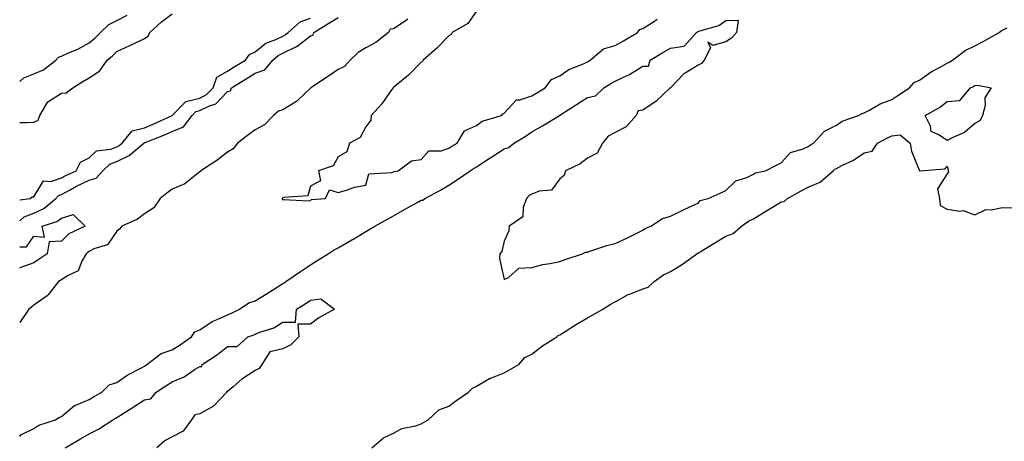
# Model space of a CAD drawing. Units: inches. Extents: x 884003 to 886643, y 7239818 to 7242458.
# Drawn here: x 884003 to 884359, y 7240174 to 7240327 of the extents above; entities that cross this region are included whole.
import ezdxf

# ---------------------------------------------------------------- set-up
doc = ezdxf.new("R2010")
doc.units = ezdxf.units.IN
doc.header["$MEASUREMENT"] = 0
doc.layers.add('Contour_88407239', color=7, linetype='Continuous', true_color=0x0ff327)

msp = doc.modelspace()

# ---------------------------------------------------------------- linework, layer by layer
at = {"layer": 'Contour_88407239'}
for points in [[(884003, 7240289.4, 3319), (884005.5, 7240289.37, 3319), (884008.05, 7240289.47, 3319), (884009.71, 7240290.27, 3319), (884010.33, 7240291.92, 3319), (884013.12, 7240296.85, 3319), (884018.05, 7240299.98, 3319), (884019.84, 7240300.13, 3319), (884022.21, 7240301.92, 3319), (884025.81, 7240304.16, 3319), (884028.05, 7240305.51, 3319), (884031.94, 7240308.03, 3319), (884034.62, 7240311.92, 3319), (884036.51, 7240313.46, 3319), (884038.05, 7240314.99, 3319), (884042.79, 7240317.17, 3319), (884043.84, 7240317.71, 3319), (884048.05, 7240319.79, 3319), (884049.45, 7240320.52, 3319), (884050.05, 7240321.92, 3319), (884054.2, 7240325.78, 3319), (884058.05, 7240328.63, 3319)], [(884003, 7240304.25, 3320), (884004.46, 7240305.51, 3320), (884008.05, 7240306.99, 3320), (884011.59, 7240308.38, 3320), (884016.04, 7240311.92, 3320), (884016.98, 7240312.99, 3320), (884018.05, 7240313.33, 3320), (884020.67, 7240314.55, 3320), (884024.03, 7240315.94, 3320), (884028.05, 7240318.18, 3320), (884030.09, 7240319.88, 3320), (884032.14, 7240321.92, 3320), (884035.21, 7240324.76, 3320), (884038.05, 7240326.26, 3320), (884041.79, 7240328.18, 3320)], [(884168.05, 7240329.65, 3318), (884164.84, 7240325.12, 3318), (884159.18, 7240321.92, 3318), (884158.81, 7240321.17, 3318), (884158.05, 7240320.76, 3318), (884153.72, 7240316.25, 3318), (884148.76, 7240311.92, 3318), (884148.52, 7240311.45, 3318), (884148.05, 7240311.21, 3318), (884143.47, 7240306.5, 3318), (884139.04, 7240302.91, 3318), (884138.05, 7240302.09, 3318), (884137.97, 7240302, 3318), (884137.85, 7240301.92, 3318), (884137.32, 7240301.2, 3318), (884133.82, 7240296.15, 3318), (884129.9, 7240291.92, 3318), (884129.79, 7240290.18, 3318), (884128.05, 7240287.82, 3318), (884125.94, 7240284.03, 3318), (884122.14, 7240281.92, 3318), (884121.14, 7240278.83, 3318), (884118.05, 7240277.02, 3318), (884116.21, 7240273.77, 3318), (884110.98, 7240271.92, 3318), (884111.63, 7240268.34, 3318), (884108.05, 7240266.4, 3318), (884107.12, 7240262.85, 3318), (884098.46, 7240262.33, 3318), (884098.05, 7240262.13, 3318), (884097.94, 7240262.03, 3318), (884097.84, 7240261.92, 3318), (884097.85, 7240261.72, 3318), (884098.05, 7240261.47, 3318), (884098.42, 7240261.55, 3318), (884107.2, 7240261.07, 3318), (884108.05, 7240261.18, 3318), (884108.45, 7240261.53, 3318), (884113.49, 7240261.92, 3318), (884114.89, 7240265.07, 3318), (884118.05, 7240264.12, 3318), (884121.05, 7240264.92, 3318), (884123.91, 7240266.06, 3318), (884128.05, 7240266.81, 3318), (884129.07, 7240270.89, 3318), (884137.41, 7240271.28, 3318), (884138.05, 7240271.58, 3318), (884138.27, 7240271.71, 3318), (884139.69, 7240271.92, 3318), (884144.47, 7240275.5, 3318), (884148.05, 7240275.98, 3318), (884150.78, 7240279.2, 3318), (884155.28, 7240279.15, 3318), (884158.05, 7240280.11, 3318), (884159.13, 7240280.84, 3318), (884161.04, 7240281.92, 3318), (884163.64, 7240286.33, 3318), (884168.05, 7240288.33, 3318), (884170.1, 7240289.87, 3318), (884177.06, 7240291.92, 3318), (884177.46, 7240292.51, 3318), (884178.05, 7240292.74, 3318), (884182.41, 7240297.55, 3318), (884183.67, 7240297.54, 3318), (884188.05, 7240299.02, 3318), (884189.85, 7240300.12, 3318), (884192.85, 7240301.92, 3318), (884195.04, 7240304.93, 3318), (884198.05, 7240306.24, 3318), (884201.4, 7240308.57, 3318), (884206.87, 7240310.74, 3318), (884208.05, 7240311.31, 3318), (884208.43, 7240311.54, 3318), (884209.07, 7240311.92, 3318), (884213.91, 7240316.05, 3318), (884218.05, 7240317.16, 3318), (884221.06, 7240318.91, 3318), (884226.19, 7240321.92, 3318), (884226.95, 7240323.01, 3318), (884228.05, 7240323.37, 3318), (884231.88, 7240325.75, 3318), (884233.28, 7240326.7, 3318)], [(884003, 7240253.81, 3317), (884004.66, 7240255.32, 3317), (884008.05, 7240256.6, 3317), (884011.71, 7240258.27, 3317), (884016.11, 7240261.92, 3317), (884016.99, 7240262.98, 3317), (884018.05, 7240263.35, 3317), (884021.23, 7240265.1, 3317), (884023.53, 7240266.44, 3317), (884028.05, 7240268.6, 3317), (884030.66, 7240269.31, 3317), (884032.99, 7240271.92, 3317), (884035.57, 7240274.39, 3317), (884038.05, 7240275.34, 3317), (884042.51, 7240277.46, 3317), (884047.83, 7240281.92, 3317), (884047.93, 7240282.04, 3317), (884048.05, 7240282.07, 3317), (884048.31, 7240282.17, 3317), (884055.1, 7240284.87, 3317), (884058.05, 7240286.19, 3317), (884062.11, 7240287.86, 3317), (884065.24, 7240291.92, 3317), (884066.65, 7240293.33, 3317), (884068.05, 7240293.69, 3317), (884071.56, 7240295.43, 3317), (884073.83, 7240296.14, 3317), (884078.05, 7240300.59, 3317), (884079.16, 7240300.82, 3317), (884079.55, 7240301.92, 3317), (884084.75, 7240305.22, 3317), (884088.05, 7240307.22, 3317), (884091.52, 7240308.45, 3317), (884094.43, 7240311.92, 3317), (884096.4, 7240313.57, 3317), (884098.05, 7240314.38, 3317), (884102.99, 7240316.86, 3317), (884103.07, 7240316.9, 3317), (884108.05, 7240320.76, 3317), (884109.01, 7240320.95, 3317), (884109.22, 7240321.92, 3317), (884114.72, 7240325.25, 3317), (884118.05, 7240327.35, 3317)], [(884003, 7240261.41, 3318), (884006.76, 7240261.92, 3318), (884007.47, 7240262.5, 3318), (884008.05, 7240262.57, 3318), (884011.65, 7240268.33, 3318), (884014.24, 7240268.1, 3318), (884018.05, 7240269.41, 3318), (884019.67, 7240270.3, 3318), (884023.35, 7240271.92, 3318), (884024.95, 7240275.03, 3318), (884028.05, 7240276.63, 3318), (884030.79, 7240279.18, 3318), (884035.94, 7240279.81, 3318), (884038.05, 7240280.61, 3318), (884038.94, 7240281.03, 3318), (884039.99, 7240281.92, 3318), (884043.63, 7240286.34, 3318), (884048.05, 7240287.43, 3318), (884051.22, 7240288.75, 3318), (884058.03, 7240291.92, 3318), (884058.03, 7240291.94, 3318), (884058.05, 7240291.95, 3318), (884063.04, 7240296.93, 3318), (884063.05, 7240296.93, 3318), (884068.05, 7240298.22, 3318), (884070.52, 7240299.45, 3318), (884072.92, 7240301.92, 3318), (884074.25, 7240305.72, 3318), (884078.05, 7240307.91, 3318), (884080.51, 7240309.46, 3318), (884084.6, 7240311.92, 3318), (884085.96, 7240314.01, 3318), (884088.05, 7240314.98, 3318), (884091.93, 7240318.04, 3318), (884095.48, 7240319.35, 3318), (884098.05, 7240320.61, 3318), (884098.92, 7240321.05, 3318), (884099.98, 7240321.92, 3318), (884104.27, 7240325.7, 3318), (884108.05, 7240327.03, 3318)], [(884143.26, 7240326.71, 3317), (884141.89, 7240325.76, 3317), (884138.05, 7240323.17, 3317), (884136.83, 7240323.14, 3317), (884136.23, 7240321.92, 3317), (884131.64, 7240318.33, 3317), (884128.05, 7240316.4, 3317), (884125.29, 7240314.68, 3317), (884122.36, 7240311.92, 3317), (884120.31, 7240309.65, 3317), (884118.05, 7240308.48, 3317), (884114.14, 7240305.84, 3317), (884108.16, 7240301.92, 3317), (884108.12, 7240301.85, 3317), (884108.05, 7240301.81, 3317), (884106.42, 7240300.29, 3317), (884102.96, 7240297.01, 3317), (884098.05, 7240294, 3317), (884096.49, 7240293.48, 3317), (884094.72, 7240291.92, 3317), (884091.37, 7240288.6, 3317), (884088.05, 7240286.75, 3317), (884085.23, 7240284.73, 3317), (884081.71, 7240281.92, 3317), (884080.08, 7240279.89, 3317), (884078.05, 7240278.72, 3317), (884074.26, 7240275.71, 3317), (884068.42, 7240271.92, 3317), (884068.28, 7240271.7, 3317), (884068.05, 7240271.53, 3317), (884066.48, 7240270.36, 3317), (884062.71, 7240267.26, 3317), (884058.05, 7240265.34, 3317), (884056.16, 7240263.81, 3317), (884053.75, 7240261.92, 3317), (884051.44, 7240258.53, 3317), (884048.05, 7240256.42, 3317), (884045.53, 7240254.45, 3317), (884039.89, 7240251.92, 3317), (884039.06, 7240250.9, 3317), (884038.05, 7240250.15, 3317), (884034.72, 7240245.25, 3317), (884029.83, 7240243.7, 3317), (884028.05, 7240242.75, 3317), (884027.52, 7240242.45, 3317), (884026.99, 7240241.92, 3317), (884025.45, 7240239.32, 3317), (884024.18, 7240235.79, 3317), (884020.03, 7240233.9, 3317), (884018.05, 7240232.59, 3317), (884017.65, 7240232.32, 3317), (884017.02, 7240231.92, 3317), (884013.32, 7240227.18, 3317), (884013.1, 7240226.87, 3317), (884012.87, 7240226.74, 3317), (884008.05, 7240223.41, 3317), (884007.3, 7240222.67, 3317), (884006.29, 7240221.92, 3317), (884003, 7240217.12, 3317)], [(884003, 7240175.98, 3317), (884003.4, 7240176.57, 3317), (884008.05, 7240178.87, 3317), (884009.95, 7240180.02, 3317), (884015.96, 7240181.92, 3317), (884017.12, 7240182.85, 3317), (884018.05, 7240183.15, 3317), (884022.8, 7240187.17, 3317), (884023.49, 7240187.36, 3317), (884028.05, 7240189.36, 3317), (884029.66, 7240190.31, 3317), (884032.68, 7240191.92, 3317), (884035.32, 7240194.65, 3317), (884038.05, 7240195.52, 3317), (884041.81, 7240198.15, 3317), (884046.72, 7240200.59, 3317), (884048.05, 7240201.32, 3317), (884048.41, 7240201.56, 3317), (884048.98, 7240201.92, 3317), (884054.06, 7240205.91, 3317), (884058.05, 7240207.29, 3317), (884060.94, 7240209.03, 3317), (884065.09, 7240211.92, 3317), (884066.26, 7240213.71, 3317), (884068.05, 7240214.48, 3317), (884072.49, 7240217.49, 3317), (884074.3, 7240218.17, 3317), (884078.05, 7240219.94, 3317), (884079.48, 7240220.49, 3317), (884082.42, 7240221.92, 3317), (884085.75, 7240224.21, 3317), (884088.05, 7240224.91, 3317), (884092.39, 7240227.58, 3317), (884096.03, 7240229.9, 3317), (884098.05, 7240231.18, 3317), (884098.5, 7240231.47, 3317), (884099.19, 7240231.92, 3317), (884104.38, 7240235.59, 3317), (884108.05, 7240237.92, 3317), (884110.49, 7240239.48, 3317), (884114.43, 7240241.92, 3317), (884116.55, 7240243.41, 3317), (884118.05, 7240244.08, 3317), (884122.99, 7240246.99, 3317), (884123.3, 7240247.17, 3317), (884128.05, 7240249.99, 3317), (884129.28, 7240250.69, 3317), (884131.31, 7240251.92, 3317), (884135.58, 7240254.39, 3317), (884138.05, 7240255.73, 3317), (884142.02, 7240257.95, 3317), (884146.61, 7240260.48, 3317), (884148.05, 7240261.28, 3317), (884148.57, 7240261.39, 3317), (884149.3, 7240261.92, 3317), (884155, 7240264.97, 3317), (884158.05, 7240266.77, 3317), (884161.15, 7240268.82, 3317), (884165.77, 7240271.92, 3317), (884167.12, 7240272.85, 3317), (884168.05, 7240273.4, 3317), (884172.24, 7240276.11, 3317), (884173.23, 7240276.74, 3317), (884178.05, 7240279.87, 3317), (884179.67, 7240280.3, 3317), (884181.49, 7240281.92, 3317), (884185.58, 7240284.39, 3317), (884188.05, 7240285.96, 3317), (884191.82, 7240288.15, 3317), (884198, 7240291.92, 3317), (884198.05, 7240291.95, 3317), (884198.14, 7240292.01, 3317), (884204.1, 7240295.88, 3317), (884208.05, 7240298.4, 3317), (884210.99, 7240298.98, 3317), (884213.96, 7240301.92, 3317), (884216.52, 7240303.44, 3317), (884218.05, 7240304.35, 3317), (884222.66, 7240306.53, 3317), (884223.22, 7240306.75, 3317), (884228.05, 7240309.78, 3317), (884230.19, 7240309.78, 3317), (884230.76, 7240311.92, 3317), (884235.36, 7240314.62, 3317), (884238.05, 7240316.2, 3317), (884242.99, 7240316.98, 3317), (884247.45, 7240321.92, 3317), (884247.83, 7240322.14, 3317), (884248.05, 7240322.28, 3317), (884248.68, 7240322.55, 3317), (884255.59, 7240324.38, 3317), (884258.05, 7240326.29, 3317), (884262.51, 7240326.37, 3317), (884261.98, 7240321.92, 3317), (884260.11, 7240319.86, 3317), (884258.05, 7240318.52, 3317), (884253.34, 7240317.2, 3317), (884251.59, 7240318.38, 3317), (884252.56, 7240316.42, 3317), (884250.27, 7240311.92, 3317), (884249.29, 7240310.68, 3317), (884248.05, 7240310.07, 3317), (884243.38, 7240307.25, 3317), (884242.94, 7240307.03, 3317), (884238.05, 7240301.97, 3317), (884238, 7240301.97, 3317), (884238.01, 7240301.92, 3317), (884232.85, 7240297.12, 3317), (884228.05, 7240293.87, 3317), (884226.37, 7240293.6, 3317), (884225.62, 7240291.92, 3317), (884222.12, 7240287.85, 3317), (884218.05, 7240285.82, 3317), (884215.56, 7240284.41, 3317), (884213.49, 7240281.92, 3317), (884211.63, 7240278.35, 3317), (884208.05, 7240276.51, 3317), (884205.5, 7240274.47, 3317), (884200.14, 7240271.92, 3317), (884199.73, 7240270.23, 3317), (884198.05, 7240269.04, 3317), (884195.07, 7240264.9, 3317), (884190.66, 7240264.53, 3317), (884188.05, 7240263.47, 3317), (884186.97, 7240263, 3317), (884186.08, 7240261.92, 3317), (884184.82, 7240258.7, 3317), (884184.69, 7240255.28, 3317), (884179.82, 7240251.92, 3317), (884179.67, 7240250.3, 3317), (884178.05, 7240246.55, 3317), (884177.16, 7240242.81, 3317), (884176.39, 7240241.92, 3317), (884176.34, 7240240.21, 3317), (884178.05, 7240232.62, 3317), (884179.51, 7240233.38, 3317), (884183.24, 7240236.73, 3317), (884188.05, 7240237.02, 3317), (884191.91, 7240238.05, 3317), (884194.55, 7240238.42, 3317), (884198.05, 7240239.19, 3317), (884200.08, 7240239.89, 3317), (884206.32, 7240241.92, 3317), (884207.39, 7240242.57, 3317), (884208.05, 7240242.58, 3317), (884208.97, 7240242.85, 3317), (884215.03, 7240244.94, 3317), (884218.05, 7240245.64, 3317), (884222.35, 7240247.62, 3317), (884225.23, 7240249.1, 3317), (884228.05, 7240250.49, 3317), (884228.85, 7240251.12, 3317), (884230.94, 7240251.92, 3317), (884235.25, 7240254.72, 3317), (884238.05, 7240255.6, 3317), (884242.31, 7240257.66, 3317), (884245.02, 7240258.89, 3317), (884248.05, 7240260.29, 3317), (884248.77, 7240261.2, 3317), (884251.72, 7240261.92, 3317), (884256.05, 7240263.92, 3317), (884258.05, 7240264.84, 3317), (884261.66, 7240268.32, 3317), (884265.71, 7240269.58, 3317), (884268.05, 7240270.71, 3317), (884268.78, 7240271.19, 3317), (884272.38, 7240271.92, 3317), (884276.07, 7240273.89, 3317), (884278.05, 7240274.82, 3317), (884281.39, 7240278.58, 3317), (884285.98, 7240279.85, 3317), (884288.05, 7240280.85, 3317), (884288.65, 7240281.31, 3317), (884289.7, 7240281.92, 3317), (884293.73, 7240286.24, 3317), (884298.05, 7240288.44, 3317), (884300.09, 7240289.88, 3317), (884305.95, 7240291.92, 3317), (884307.35, 7240292.62, 3317), (884308.05, 7240292.83, 3317), (884309.93, 7240293.8, 3317), (884313.83, 7240296.15, 3317), (884318.05, 7240297.66, 3317), (884320.56, 7240299.4, 3317), (884324.37, 7240301.92, 3317), (884326.14, 7240303.83, 3317), (884328.05, 7240304.69, 3317), (884332.29, 7240307.68, 3317), (884335.53, 7240309.4, 3317), (884338.05, 7240310.85, 3317), (884338.76, 7240311.21, 3317), (884339.91, 7240311.92, 3317), (884344.55, 7240315.42, 3317), (884348.05, 7240317.09, 3317), (884351.26, 7240318.72, 3317), (884356.84, 7240321.92, 3317), (884357.51, 7240322.47, 3317), (884358.05, 7240322.72, 3317), (884359.7, 7240323.57, 3317)], [(884130.21, 7240171.92, 3316), (884134.46, 7240175.5, 3316), (884138.05, 7240177.15, 3316), (884141.09, 7240178.87, 3316), (884145.93, 7240179.8, 3316), (884148.05, 7240180.53, 3316), (884148.92, 7240181.05, 3316), (884150.52, 7240181.92, 3316), (884154.43, 7240185.54, 3316), (884158.05, 7240186.88, 3316), (884160.87, 7240189.1, 3316), (884165.12, 7240191.92, 3316), (884166.56, 7240193.4, 3316), (884168.05, 7240194.12, 3316), (884172.97, 7240197, 3316), (884173.18, 7240197.05, 3316), (884178.05, 7240198.91, 3316), (884179.92, 7240200.05, 3316), (884183.24, 7240201.92, 3316), (884185.48, 7240204.49, 3316), (884188.05, 7240205.75, 3316), (884191.51, 7240208.46, 3316), (884197, 7240211.92, 3316), (884197.53, 7240212.45, 3316), (884198.05, 7240212.67, 3316), (884200.05, 7240213.92, 3316), (884203.72, 7240216.25, 3316), (884208.05, 7240218.8, 3316), (884210.02, 7240219.95, 3316), (884213.61, 7240221.92, 3316), (884216.33, 7240223.64, 3316), (884218.05, 7240224.55, 3316), (884222.76, 7240227.21, 3316), (884223.61, 7240227.48, 3316), (884228.05, 7240229.29, 3316), (884230.04, 7240229.94, 3316), (884232.22, 7240231.92, 3316), (884235.56, 7240234.41, 3316), (884238.05, 7240235.6, 3316), (884242.01, 7240237.96, 3316), (884247.62, 7240241.92, 3316), (884247.84, 7240242.13, 3316), (884248.05, 7240242.21, 3316), (884248.78, 7240242.65, 3316), (884254.12, 7240245.86, 3316), (884258.05, 7240248.33, 3316), (884260.68, 7240249.28, 3316), (884263.73, 7240251.92, 3316), (884266.28, 7240253.69, 3316), (884268.05, 7240254.61, 3316), (884272.57, 7240257.4, 3316), (884274.96, 7240258.82, 3316), (884278.05, 7240260.69, 3316), (884279.13, 7240260.85, 3316), (884280.3, 7240261.92, 3316), (884285.3, 7240264.66, 3316), (884288.05, 7240266.19, 3316), (884292.2, 7240267.78, 3316), (884296.8, 7240271.92, 3316), (884297.49, 7240272.48, 3316), (884298.05, 7240272.82, 3316), (884299.94, 7240273.81, 3316), (884304.2, 7240275.77, 3316), (884308.05, 7240278.41, 3316), (884310.9, 7240279.07, 3316), (884312.88, 7240281.92, 3316), (884316.25, 7240283.72, 3316), (884318.05, 7240284.6, 3316), (884321.08, 7240284.95, 3316), (884324.64, 7240281.92, 3316), (884325.16, 7240279.04, 3316), (884328.05, 7240271.92, 3316), (884337.26, 7240272.71, 3316), (884338.05, 7240273.61, 3316), (884338.37, 7240272.24, 3316), (884338.36, 7240271.92, 3316), (884338.46, 7240271.51, 3316), (884338.05, 7240270.88, 3316), (884334.56, 7240265.41, 3316), (884335.29, 7240261.92, 3316), (884335.49, 7240259.36, 3316), (884338.05, 7240258.07, 3316), (884342.59, 7240257.38, 3316), (884343.74, 7240257.61, 3316), (884348.05, 7240255.99, 3316), (884352.03, 7240257.95, 3316), (884353.93, 7240257.8, 3316), (884358.05, 7240258.71, 3316), (884361.42, 7240258.55, 3316)], [(884003, 7240244.49, 3316), (884005.47, 7240244.5, 3316), (884008.05, 7240248.38, 3316), (884011.96, 7240248, 3316), (884011.14, 7240251.92, 3316), (884016.39, 7240253.58, 3316), (884018.05, 7240254.86, 3316), (884022.3, 7240256.17, 3316), (884026.7, 7240251.92, 3316), (884020.74, 7240249.23, 3316), (884018.05, 7240246.57, 3316), (884013.68, 7240246.3, 3316), (884012.89, 7240241.92, 3316), (884010, 7240239.97, 3316), (884008.05, 7240238.71, 3316), (884003.08, 7240236.89, 3316), (884003, 7240236.79, 3316)], [(884019.39, 7240171.92, 3316), (884024.91, 7240175.06, 3316), (884028.05, 7240176.96, 3316), (884031.41, 7240178.56, 3316), (884036.61, 7240181.92, 3316), (884037.51, 7240182.47, 3316), (884038.05, 7240182.76, 3316), (884040.38, 7240184.25, 3316), (884043.63, 7240186.33, 3316), (884048.05, 7240189.15, 3316), (884050.39, 7240189.58, 3316), (884052.25, 7240191.92, 3316), (884055.73, 7240194.24, 3316), (884058.05, 7240195.72, 3316), (884062.42, 7240197.55, 3316), (884066.36, 7240200.23, 3316), (884068.05, 7240201.26, 3316), (884068.77, 7240201.2, 3316), (884068.88, 7240201.92, 3316), (884074.45, 7240205.52, 3316), (884078.05, 7240208.45, 3316), (884081.5, 7240208.47, 3316), (884085.41, 7240211.92, 3316), (884087.38, 7240212.59, 3316), (884088.05, 7240212.9, 3316), (884089.75, 7240213.62, 3316), (884094.8, 7240215.17, 3316), (884098.05, 7240217.28, 3316), (884102.68, 7240217.28, 3316), (884103.02, 7240221.92, 3316), (884106.09, 7240223.88, 3316), (884108.05, 7240225.15, 3316), (884111.77, 7240225.64, 3316), (884116.72, 7240221.92, 3316), (884111.11, 7240218.85, 3316), (884108.05, 7240216.49, 3316), (884103.47, 7240216.5, 3316), (884103.81, 7240211.92, 3316), (884100.9, 7240209.07, 3316), (884098.05, 7240207.64, 3316), (884093.37, 7240206.6, 3316), (884090.47, 7240201.92, 3316), (884089.51, 7240200.46, 3316), (884088.05, 7240199.74, 3316), (884083.28, 7240196.7, 3316), (884080.08, 7240193.95, 3316), (884078.05, 7240192.25, 3316), (884077.74, 7240192.22, 3316), (884077.78, 7240191.92, 3316), (884073.05, 7240186.92, 3316), (884068.05, 7240184.12, 3316), (884066.23, 7240183.74, 3316), (884065.05, 7240181.92, 3316), (884062.05, 7240177.92, 3316), (884058.05, 7240175.89, 3316), (884055.52, 7240174.45, 3316), (884052.51, 7240171.92, 3316)]]:
    msp.add_polyline3d(points, dxfattribs=at)
msp.add_polyline3d([(884348.05, 7240289.06, 3316), (884344.23, 7240285.75, 3316), (884340.12, 7240283.98, 3316), (884338.05, 7240282.88, 3316), (884335.02, 7240284.96, 3316), (884332.28, 7240286.15, 3316), (884331.96, 7240288.01, 3316), (884330.02, 7240291.92, 3316), (884335.2, 7240294.77, 3316), (884338.05, 7240296.96, 3316), (884342.59, 7240297.38, 3316), (884346.47, 7240301.92, 3316), (884347.55, 7240302.42, 3316), (884348.05, 7240302.72, 3316), (884349.02, 7240302.9, 3316), (884353.87, 7240301.92, 3316), (884351.66, 7240298.31, 3316), (884351.72, 7240295.59, 3316), (884350.74, 7240291.92, 3316), (884349.91, 7240290.06, 3316)], close=True, dxfattribs=at)

doc.saveas('drawing.dxf')
